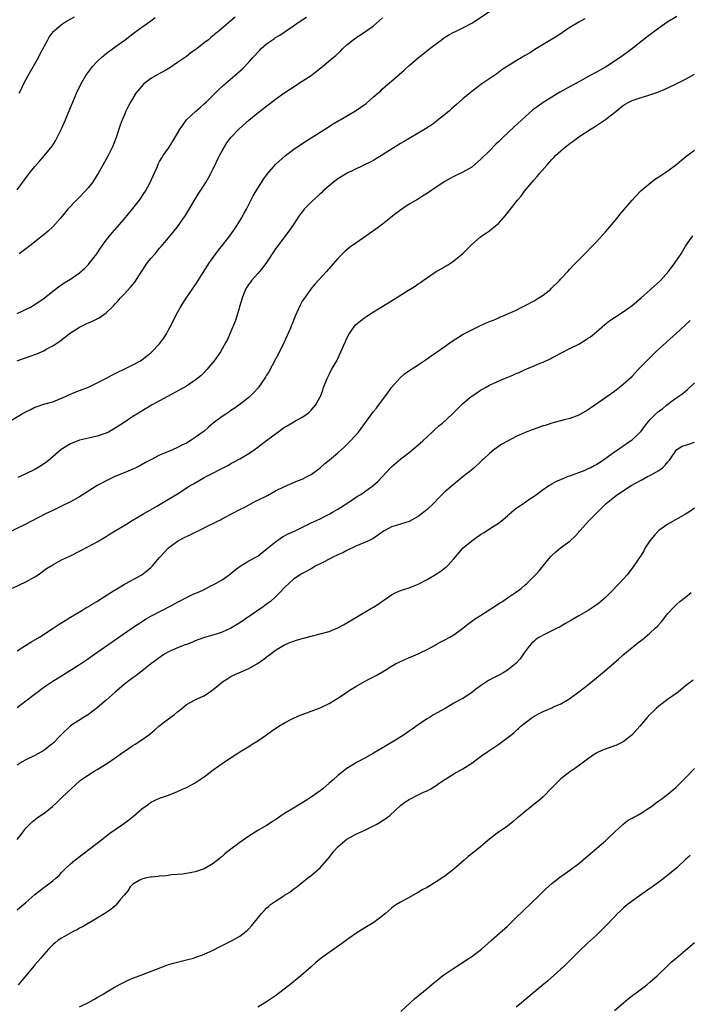
# Model space of a CAD drawing. Units: inches. Extents: x 2613000 to 2616000, y 1491000 to 1494000.
# Drawn here: x 2613548 to 2613698, y 1491217 to 1491437 of the extents above; entities that cross this region are included whole.
import ezdxf

# ---------------------------------------------------------------- set-up
doc = ezdxf.new("R2010")
doc.units = ezdxf.units.IN
doc.header["$MEASUREMENT"] = 0
doc.layers.add('LD26131491_10ft', color=61, linetype='Continuous')

msp = doc.modelspace()

# ---------------------------------------------------------------- linework, layer by layer
at = {"layer": 'LD26131491_10ft'}
for points, elevation in [([(2613545, 1491347.24), (2613547.98, 1491349), (2613549, 1491349.54), (2613550.07, 1491350.07), (2613551, 1491350.55), (2613551.31, 1491350.69), (2613553, 1491351.23), (2613555, 1491351.77), (2613557, 1491352.56), (2613557.9, 1491353), (2613558.62, 1491353.38), (2613560.02, 1491353.98), (2613561, 1491354.32), (2613563, 1491355.09), (2613565, 1491356.04), (2613566.9, 1491357), (2613568.27, 1491357.73), (2613569.6, 1491358.4), (2613570.9, 1491359), (2613573, 1491360.07), (2613574.68, 1491361), (2613575, 1491361.22), (2613576.01, 1491361.99), (2613577, 1491362.76), (2613577.27, 1491363), (2613579, 1491364.81), (2613579.14, 1491365), (2613579.91, 1491366.09), (2613580.5, 1491367), (2613581, 1491367.9), (2613581.59, 1491369), (2613582.03, 1491369.97), (2613583, 1491371.78), (2613583.7, 1491373), (2613584.94, 1491375), (2613586.3, 1491377), (2613587.42, 1491378.58), (2613587.67, 1491379), (2613588.75, 1491380.75), (2613590.18, 1491383), (2613591, 1491384.17), (2613592.22, 1491385.78), (2613593.19, 1491387), (2613594.74, 1491389), (2613596.14, 1491391), (2613597, 1491392.37), (2613597.38, 1491393), (2613597.93, 1491394.07), (2613598.46, 1491395), (2613599.99, 1491398.01), (2613601, 1491399.66), (2613601.85, 1491401), (2613602.29, 1491401.71), (2613603, 1491402.65), (2613603.14, 1491402.86), (2613605, 1491405), (2613607.21, 1491407), (2613609, 1491408.34), (2613611.76, 1491410.24), (2613612.98, 1491411), (2613615, 1491412.29), (2613616.19, 1491413), (2613617.9, 1491414.1), (2613619.16, 1491414.84), (2613619.47, 1491415), (2613622.95, 1491417.05), (2613624.16, 1491417.84), (2613625.29, 1491418.71), (2613627, 1491420.16), (2613627.91, 1491421), (2613628.51, 1491421.49), (2613629, 1491421.97), (2613630.16, 1491423), (2613631, 1491423.68), (2613633.87, 1491426.13), (2613635, 1491427.18), (2613637, 1491428.91), (2613639.6, 1491431), (2613642.24, 1491433), (2613642.68, 1491433.32), (2613643.9, 1491434.1), (2613645, 1491434.67), (2613645.21, 1491434.79), (2613647, 1491435.66), (2613649, 1491436.72), (2613649.46, 1491437), (2613655.49, 1491441)], 8490), ([(2613695, 1491438.2), (2613693, 1491437), (2613691, 1491435.61), (2613688.34, 1491433.66), (2613687.51, 1491433), (2613687, 1491432.61), (2613685.06, 1491431), (2613683.88, 1491430.12), (2613682.31, 1491429), (2613679, 1491426.84), (2613677, 1491425.74), (2613675.59, 1491425), (2613673, 1491423.58), (2613668.8, 1491421.2), (2613667, 1491420.14), (2613665.07, 1491418.93), (2613663.88, 1491418.12), (2613662.75, 1491417.25), (2613661, 1491415.72), (2613658.53, 1491413.47), (2613655.89, 1491411), (2613655, 1491410.11), (2613654.43, 1491409.57), (2613653, 1491408.1), (2613651, 1491406.1), (2613649.7, 1491405), (2613649, 1491404.43), (2613647, 1491403.26), (2613645.44, 1491402.56), (2613645, 1491402.3), (2613644.15, 1491401.85), (2613643, 1491401.2), (2613641, 1491399.89), (2613639.31, 1491398.69), (2613637.76, 1491397.76), (2613636.82, 1491397.18), (2613635, 1491396.1), (2613633.31, 1491395), (2613631.99, 1491394.01), (2613630.87, 1491393.13), (2613629, 1491391.63), (2613627.51, 1491390.49), (2613623, 1491387.36), (2613621.62, 1491386.38), (2613621, 1491385.86), (2613620.53, 1491385.47), (2613619, 1491383.92), (2613616.45, 1491381), (2613613.84, 1491378.16), (2613612.84, 1491377), (2613611.24, 1491374.76), (2613611, 1491374.32), (2613610.51, 1491373.49), (2613609.8, 1491371.8), (2613609.42, 1491371), (2613608.71, 1491369.29), (2613608.6, 1491369), (2613608.32, 1491368.32), (2613606.88, 1491365), (2613605.6, 1491362.4), (2613605, 1491361.37), (2613603.46, 1491358.54), (2613603, 1491357.78), (2613602.72, 1491357.28), (2613601.07, 1491354.93), (2613600.13, 1491353.87), (2613599.25, 1491353), (2613599, 1491352.78), (2613596.73, 1491351), (2613595.7, 1491350.3), (2613595, 1491349.85), (2613594.51, 1491349.49), (2613593.81, 1491349), (2613593, 1491348.48), (2613591.04, 1491347), (2613589.92, 1491346.08), (2613589, 1491345.23), (2613587, 1491343.74), (2613585.84, 1491343), (2613585, 1491342.52), (2613583.97, 1491342.03), (2613583, 1491341.52), (2613581.86, 1491341), (2613581, 1491340.65), (2613579, 1491339.78), (2613577.15, 1491338.85), (2613575.86, 1491338.14), (2613574.56, 1491337.44), (2613573.65, 1491337), (2613573, 1491336.7), (2613571, 1491335.85), (2613568.96, 1491335), (2613567.61, 1491334.39), (2613567, 1491334.09), (2613565, 1491332.98), (2613561, 1491330.45), (2613559, 1491329.31), (2613557, 1491328.34), (2613555, 1491327.43), (2613553.37, 1491326.63), (2613550.26, 1491325), (2613549, 1491324.37), (2613544.06, 1491321.94)], 8510), ([(2613547.49, 1491421), (2613548.01, 1491421.99), (2613548.44, 1491423), (2613549, 1491424), (2613549.51, 1491425), (2613551.8, 1491429), (2613552.19, 1491429.81), (2613553.91, 1491433), (2613554.31, 1491433.69), (2613555.17, 1491434.83), (2613555.33, 1491435), (2613557, 1491436.42), (2613557.85, 1491437), (2613559.86, 1491438.14)], 8440), ([(2613547, 1491371.59), (2613550.04, 1491373), (2613551, 1491373.59), (2613553.07, 1491375), (2613555, 1491376.58), (2613555.58, 1491377), (2613556.36, 1491377.64), (2613557, 1491378.02), (2613557.55, 1491378.45), (2613559, 1491379.32), (2613561, 1491380.7), (2613562.23, 1491381.77), (2613563, 1491382.55), (2613563.21, 1491382.79), (2613564.87, 1491385), (2613565.74, 1491386.26), (2613567, 1491388.01), (2613568.34, 1491389.66), (2613571, 1491392.73), (2613572.04, 1491393.96), (2613573, 1491395.14), (2613574.44, 1491397), (2613575.48, 1491398.52), (2613575.79, 1491399), (2613576.88, 1491401), (2613577.51, 1491402.49), (2613578.41, 1491404.41), (2613578.75, 1491405.25), (2613579, 1491405.68), (2613579.47, 1491406.53), (2613579.81, 1491407), (2613581, 1491408.67), (2613581.9, 1491410.1), (2613583.63, 1491413), (2613584.17, 1491413.83), (2613585.01, 1491414.99), (2613587.11, 1491417), (2613588.15, 1491417.85), (2613589, 1491418.59), (2613589.44, 1491419), (2613592.22, 1491421.78), (2613593.25, 1491422.75), (2613595.86, 1491425), (2613596.49, 1491425.51), (2613597.55, 1491426.45), (2613599, 1491427.94), (2613599.93, 1491429), (2613600.45, 1491429.55), (2613601, 1491430.2), (2613601.4, 1491430.6), (2613601.78, 1491431), (2613603, 1491432.09), (2613604.29, 1491433), (2613604.73, 1491433.27), (2613605, 1491433.47), (2613605.98, 1491434.02), (2613607.35, 1491435), (2613609, 1491436.09), (2613610.33, 1491437), (2613611.97, 1491438.03)], 8470), ([(2613547, 1491399.32), (2613549.72, 1491403), (2613551, 1491404.59), (2613552.15, 1491405.85), (2613553.08, 1491406.92), (2613554.87, 1491409.13), (2613555.65, 1491410.35), (2613556.95, 1491413), (2613557.84, 1491415), (2613559, 1491417.77), (2613559.54, 1491419), (2613560.37, 1491421), (2613561.28, 1491423), (2613562.44, 1491425), (2613563.53, 1491426.47), (2613563.95, 1491427), (2613565, 1491428.14), (2613565.94, 1491429), (2613567, 1491429.89), (2613569, 1491431.36), (2613571.27, 1491433), (2613573.39, 1491434.61), (2613575, 1491435.78), (2613577, 1491437.2), (2613578.02, 1491437.98)], 8450), ([(2613547, 1491360.96), (2613548.48, 1491361.52), (2613549.98, 1491362.02), (2613551.45, 1491362.55), (2613553, 1491363.25), (2613553.56, 1491363.56), (2613555, 1491364.32), (2613556.63, 1491365.37), (2613558.67, 1491367), (2613559, 1491367.24), (2613561, 1491368.54), (2613561.93, 1491369), (2613562.67, 1491369.33), (2613563, 1491369.52), (2613564.09, 1491369.91), (2613565, 1491370.42), (2613565.4, 1491370.6), (2613567, 1491371.72), (2613568.31, 1491373), (2613568.68, 1491373.32), (2613569, 1491373.72), (2613569.64, 1491374.36), (2613570.14, 1491375), (2613571, 1491375.93), (2613572.49, 1491377.51), (2613573, 1491378.12), (2613573.4, 1491378.6), (2613574.87, 1491380.87), (2613576.29, 1491383), (2613577, 1491383.9), (2613577.96, 1491385), (2613579, 1491386.24), (2613579.36, 1491386.64), (2613581.33, 1491389), (2613583, 1491391.04), (2613584.38, 1491393), (2613584.63, 1491393.37), (2613587.67, 1491398.33), (2613589, 1491400.38), (2613589.37, 1491401), (2613589.97, 1491402.03), (2613590.49, 1491403), (2613591, 1491404), (2613592.43, 1491407), (2613593, 1491408.08), (2613593.51, 1491409), (2613594.1, 1491409.9), (2613595, 1491411.05), (2613596.87, 1491413), (2613599, 1491414.93), (2613601, 1491416.57), (2613602.39, 1491417.61), (2613605, 1491419.64), (2613606.88, 1491421), (2613608.15, 1491421.85), (2613611, 1491423.68), (2613612.96, 1491425), (2613614.12, 1491425.87), (2613615.55, 1491427), (2613617.94, 1491429), (2613618.51, 1491429.49), (2613619.55, 1491430.45), (2613620.1, 1491431), (2613621, 1491431.85), (2613622.39, 1491433), (2613623, 1491433.43), (2613625.19, 1491434.81), (2613627, 1491436.13), (2613629, 1491437.87)], 8480), ([(2613674.36, 1491437.64), (2613673, 1491436.96), (2613671, 1491435.71), (2613669.9, 1491435), (2613669.38, 1491434.62), (2613668.18, 1491433.82), (2613666.94, 1491433.06), (2613665, 1491431.91), (2613663.55, 1491431), (2613663.2, 1491430.8), (2613662.16, 1491430.16), (2613661, 1491429.47), (2613660.69, 1491429.3), (2613660.22, 1491429), (2613659, 1491428.28), (2613655.79, 1491426.21), (2613655, 1491425.61), (2613654.63, 1491425.37), (2613651.08, 1491422.92), (2613649.93, 1491422.07), (2613649, 1491421.36), (2613647, 1491419.74), (2613645.56, 1491418.44), (2613645, 1491417.97), (2613644.5, 1491417.5), (2613643.93, 1491417), (2613641.21, 1491414.79), (2613641, 1491414.65), (2613640.08, 1491413.92), (2613638.67, 1491413), (2613637, 1491412.01), (2613635, 1491410.87), (2613633.86, 1491410.14), (2613633, 1491409.69), (2613631.84, 1491409), (2613631, 1491408.43), (2613629, 1491407.15), (2613628.73, 1491407), (2613627.68, 1491406.32), (2613627, 1491405.93), (2613626.41, 1491405.59), (2613620.92, 1491403), (2613619.74, 1491402.26), (2613619, 1491401.81), (2613617.9, 1491401), (2613617, 1491400.23), (2613615.64, 1491399), (2613615.32, 1491398.68), (2613615, 1491398.41), (2613613, 1491396.57), (2613611.43, 1491395), (2613611.24, 1491394.76), (2613610.37, 1491393.63), (2613609, 1491391.55), (2613608.65, 1491391), (2613607.98, 1491390.02), (2613605, 1491386.08), (2613604.56, 1491385.44), (2613602.94, 1491383), (2613602.11, 1491381.89), (2613601, 1491380.56), (2613599.63, 1491379), (2613599.36, 1491378.64), (2613599, 1491378.13), (2613598.54, 1491377.46), (2613598.29, 1491377), (2613597.84, 1491375.84), (2613597.49, 1491375), (2613596.92, 1491373.08), (2613596.82, 1491372.82), (2613596, 1491370), (2613594.77, 1491367), (2613594.21, 1491365.79), (2613593.8, 1491365), (2613592.63, 1491363), (2613591.98, 1491362.02), (2613591.24, 1491361), (2613589.61, 1491359), (2613589, 1491358.36), (2613588.31, 1491357.69), (2613587.52, 1491357), (2613587, 1491356.6), (2613585, 1491355.3), (2613583.53, 1491354.47), (2613580.73, 1491353), (2613577.19, 1491351), (2613575.81, 1491350.19), (2613573.86, 1491349), (2613573, 1491348.46), (2613570.79, 1491347), (2613569, 1491345.84), (2613567.55, 1491345), (2613567, 1491344.71), (2613565, 1491344.04), (2613563, 1491343.66), (2613561, 1491343.18), (2613559, 1491342.33), (2613556.92, 1491341.08), (2613554.53, 1491339), (2613553.7, 1491338.3), (2613552.51, 1491337.49), (2613551, 1491336.63), (2613549, 1491335.66), (2613547.16, 1491334.84)], 8500), ([(2613595.94, 1491438.06), (2613595, 1491437.22), (2613592.37, 1491435), (2613591.59, 1491434.41), (2613590.5, 1491433.5), (2613589.92, 1491433), (2613589, 1491432.29), (2613587.39, 1491431), (2613587, 1491430.71), (2613585.98, 1491430.02), (2613585, 1491429.25), (2613583, 1491427.87), (2613581.29, 1491426.71), (2613580.04, 1491425.96), (2613579, 1491425.44), (2613577, 1491424.28), (2613575.4, 1491423), (2613575, 1491422.59), (2613573.68, 1491421), (2613572.43, 1491419), (2613571.96, 1491418.04), (2613571.43, 1491417), (2613571, 1491415.99), (2613570.59, 1491415), (2613570.15, 1491413.85), (2613569.31, 1491411.31), (2613569, 1491410.5), (2613568.39, 1491409), (2613567.42, 1491407), (2613567, 1491406.21), (2613565.2, 1491403), (2613565, 1491402.67), (2613563.95, 1491401), (2613563, 1491399.81), (2613562.3, 1491399), (2613561, 1491397.65), (2613560.34, 1491397), (2613558.42, 1491395), (2613556.73, 1491393), (2613555, 1491391.01), (2613553.96, 1491390.04), (2613552.72, 1491389), (2613551, 1491387.64), (2613550.21, 1491387), (2613549, 1491386.1), (2613547.49, 1491385)], 8460), ([(2613545.99, 1491310.01), (2613549, 1491311.39), (2613551, 1491312.51), (2613551.73, 1491313), (2613553.64, 1491314.36), (2613555, 1491315.25), (2613557, 1491316.31), (2613559, 1491317.26), (2613561, 1491318.27), (2613563, 1491319.32), (2613565, 1491320.4), (2613566.65, 1491321.35), (2613567, 1491321.57), (2613567.86, 1491322.14), (2613569, 1491322.83), (2613571, 1491324.07), (2613572.83, 1491325.17), (2613575.34, 1491326.66), (2613578.4, 1491328.4), (2613581, 1491329.92), (2613583, 1491331.17), (2613585.87, 1491333), (2613586.58, 1491333.42), (2613587.85, 1491334.15), (2613589, 1491334.79), (2613594.41, 1491337.59), (2613595, 1491337.96), (2613595.69, 1491338.31), (2613596.96, 1491339), (2613599, 1491340.21), (2613600.17, 1491341), (2613601, 1491341.59), (2613601.8, 1491342.2), (2613603, 1491343.07), (2613605.49, 1491345), (2613607, 1491346.06), (2613607.59, 1491346.41), (2613609.49, 1491347.49), (2613611, 1491348.32), (2613612.02, 1491349), (2613612.56, 1491349.44), (2613613, 1491349.91), (2613613.93, 1491351), (2613615, 1491352.88), (2613615.06, 1491353), (2613615.59, 1491354.41), (2613615.79, 1491355), (2613616.54, 1491357), (2613617, 1491357.93), (2613617.57, 1491359), (2613618.71, 1491361), (2613619.68, 1491363), (2613620.66, 1491365.34), (2613621, 1491366.06), (2613621.49, 1491367), (2613622.97, 1491369.02), (2613624.05, 1491369.95), (2613625, 1491370.67), (2613625.48, 1491371), (2613627, 1491371.96), (2613628.72, 1491373), (2613631, 1491374.41), (2613631.38, 1491374.62), (2613634.83, 1491376.83), (2613636.32, 1491377.68), (2613637, 1491378.21), (2613637.49, 1491378.51), (2613638.13, 1491379), (2613641, 1491381), (2613642.33, 1491381.67), (2613643, 1491382.15), (2613643.59, 1491382.41), (2613644.48, 1491383), (2613645, 1491383.37), (2613646.98, 1491385.02), (2613648.02, 1491385.98), (2613649, 1491387.09), (2613651, 1491388.78), (2613651.28, 1491389), (2613652.3, 1491389.7), (2613653, 1491390.11), (2613654.05, 1491391), (2613655, 1491391.77), (2613656.06, 1491393), (2613656.53, 1491393.47), (2613657.42, 1491394.58), (2613657.71, 1491395), (2613659, 1491396.6), (2613659.29, 1491397), (2613660.08, 1491397.92), (2613660.86, 1491399), (2613662.51, 1491401), (2613663, 1491401.55), (2613663.7, 1491402.3), (2613664.24, 1491403), (2613665.97, 1491405), (2613666.46, 1491405.54), (2613667, 1491406.16), (2613667.42, 1491406.58), (2613667.81, 1491407), (2613669, 1491408.1), (2613670.05, 1491409), (2613671, 1491409.73), (2613671.75, 1491410.25), (2613672.72, 1491411), (2613673, 1491411.19), (2613675.77, 1491413), (2613676.54, 1491413.46), (2613679, 1491415.09), (2613681, 1491416.67), (2613681.38, 1491417), (2613682.3, 1491417.7), (2613683, 1491418.26), (2613683.46, 1491418.54), (2613684.27, 1491419), (2613685, 1491419.36), (2613687, 1491420.03), (2613688.49, 1491420.49), (2613689, 1491420.63), (2613690.1, 1491421), (2613690.77, 1491421.23), (2613692.18, 1491421.82), (2613693, 1491422.2), (2613695, 1491423.16), (2613697, 1491424.17), (2613699, 1491425.29)], 8520), ([(2613547, 1491295.93), (2613548.88, 1491297.12), (2613550.12, 1491297.88), (2613552.02, 1491299), (2613555.14, 1491301), (2613556.25, 1491301.75), (2613559, 1491303.45), (2613561.57, 1491305), (2613562.43, 1491305.57), (2613563, 1491305.89), (2613563.68, 1491306.32), (2613564.94, 1491307), (2613567, 1491308.33), (2613568.08, 1491309), (2613568.62, 1491309.38), (2613569, 1491309.63), (2613570.49, 1491310.49), (2613571.13, 1491310.87), (2613571.4, 1491311), (2613574.99, 1491313.01), (2613576.12, 1491313.88), (2613577, 1491314.6), (2613577.38, 1491315), (2613579, 1491316.83), (2613579.13, 1491317), (2613580.03, 1491317.97), (2613580.95, 1491319), (2613583, 1491320.53), (2613583.8, 1491321), (2613584.61, 1491321.39), (2613585, 1491321.6), (2613585.99, 1491322.01), (2613587, 1491322.54), (2613587.33, 1491322.67), (2613587.97, 1491323), (2613589, 1491323.5), (2613590.04, 1491324.04), (2613591, 1491324.49), (2613592, 1491325), (2613592.66, 1491325.34), (2613593, 1491325.54), (2613595, 1491326.57), (2613595.27, 1491326.73), (2613597, 1491327.59), (2613598.23, 1491328.23), (2613600.51, 1491329.49), (2613601, 1491329.71), (2613603.2, 1491330.8), (2613605, 1491331.8), (2613607, 1491332.82), (2613609.94, 1491334.06), (2613611, 1491334.45), (2613612.1, 1491335), (2613613, 1491335.51), (2613615.02, 1491337), (2613616.08, 1491337.92), (2613617, 1491338.68), (2613619, 1491340.37), (2613620.38, 1491341.62), (2613621.79, 1491343), (2613623.57, 1491345), (2613624.21, 1491345.79), (2613627, 1491349.57), (2613627.62, 1491350.38), (2613628.07, 1491351), (2613630.17, 1491353.83), (2613631.04, 1491354.96), (2613632.89, 1491357.12), (2613633.94, 1491358.06), (2613635.1, 1491358.9), (2613637, 1491360.1), (2613639, 1491361.42), (2613639.92, 1491362.08), (2613641.29, 1491363), (2613644.65, 1491365.35), (2613647.08, 1491366.92), (2613649, 1491367.96), (2613651, 1491368.89), (2613653, 1491369.77), (2613653.88, 1491370.12), (2613655, 1491370.65), (2613655.26, 1491370.74), (2613655.88, 1491371), (2613659, 1491372.37), (2613660.25, 1491373), (2613661, 1491373.36), (2613663, 1491374.46), (2613663.89, 1491375), (2613665, 1491375.73), (2613666.66, 1491377), (2613666.84, 1491377.16), (2613668.71, 1491379), (2613669, 1491379.34), (2613670.54, 1491381), (2613671, 1491381.54), (2613671.7, 1491382.3), (2613672.42, 1491383), (2613673, 1491383.61), (2613675, 1491385.59), (2613675.68, 1491386.32), (2613677, 1491387.69), (2613679, 1491389.87), (2613679.53, 1491390.47), (2613681.62, 1491393), (2613682.22, 1491393.78), (2613684.97, 1491397.03), (2613686.84, 1491399), (2613687, 1491399.15), (2613689.21, 1491401), (2613690.24, 1491401.76), (2613691, 1491402.22), (2613691.45, 1491402.55), (2613693, 1491403.58), (2613695, 1491405.1), (2613696.04, 1491405.96), (2613697.33, 1491407), (2613699, 1491408.25)], 8530), ([(2613547, 1491283.24), (2613549, 1491284.74), (2613551.41, 1491286.59), (2613553, 1491287.76), (2613555, 1491289.09), (2613557, 1491290.34), (2613559, 1491291.56), (2613561, 1491292.83), (2613563, 1491294.19), (2613564.13, 1491295), (2613572.76, 1491301), (2613575.31, 1491302.69), (2613575.8, 1491303), (2613577, 1491303.68), (2613579.48, 1491305), (2613581.8, 1491306.2), (2613583, 1491306.86), (2613583.28, 1491307), (2613585, 1491307.92), (2613586.68, 1491308.68), (2613587.49, 1491309), (2613588.54, 1491309.46), (2613589, 1491309.72), (2613590.49, 1491310.49), (2613591.18, 1491310.82), (2613593, 1491311.84), (2613594.57, 1491313), (2613595, 1491313.29), (2613595.93, 1491314.07), (2613597.07, 1491314.93), (2613599, 1491316.14), (2613600.71, 1491317), (2613601, 1491317.18), (2613601.99, 1491318.01), (2613603, 1491318.7), (2613603.14, 1491318.86), (2613605, 1491320.41), (2613606.52, 1491321.48), (2613607, 1491321.69), (2613607.84, 1491322.16), (2613609, 1491322.67), (2613609.73, 1491323), (2613613, 1491324.65), (2613615, 1491325.57), (2613615.95, 1491326.05), (2613617, 1491326.55), (2613617.79, 1491327), (2613619, 1491327.73), (2613620.98, 1491329), (2613622.18, 1491329.82), (2613623.41, 1491330.59), (2613624.1, 1491331), (2613626.93, 1491333), (2613628.03, 1491333.97), (2613630.81, 1491337), (2613631, 1491337.18), (2613633.1, 1491339), (2613635, 1491340.43), (2613636.43, 1491341.57), (2613638.02, 1491343), (2613639, 1491343.96), (2613640.13, 1491345), (2613640.57, 1491345.43), (2613641.64, 1491346.36), (2613642.42, 1491347), (2613644.64, 1491349), (2613646.62, 1491351), (2613647, 1491351.37), (2613648.9, 1491353), (2613650.18, 1491353.82), (2613651, 1491354.37), (2613651.41, 1491354.59), (2613652.06, 1491355), (2613653, 1491355.5), (2613653.93, 1491355.93), (2613656.35, 1491357), (2613658.23, 1491357.77), (2613659, 1491358.12), (2613659.62, 1491358.38), (2613661.02, 1491359.02), (2613663, 1491359.84), (2613664.5, 1491360.5), (2613665, 1491360.7), (2613666.58, 1491361.42), (2613667, 1491361.65), (2613667.91, 1491362.09), (2613669, 1491362.71), (2613671, 1491363.74), (2613673, 1491364.73), (2613674.42, 1491365.58), (2613675, 1491365.95), (2613675.62, 1491366.38), (2613677, 1491367.49), (2613678.9, 1491369.1), (2613680.02, 1491369.98), (2613681, 1491370.66), (2613683, 1491371.97), (2613685, 1491373.36), (2613687, 1491375.09), (2613691.18, 1491378.82), (2613691.35, 1491379), (2613693.13, 1491381), (2613694.61, 1491383), (2613695.96, 1491385), (2613696.36, 1491385.64), (2613697, 1491386.72), (2613698.59, 1491389)], 8540), ([(2613697.99, 1491370.01), (2613696.93, 1491369.07), (2613694.81, 1491367), (2613692.8, 1491365.2), (2613690.3, 1491363), (2613688.65, 1491361.34), (2613688.26, 1491361), (2613686.34, 1491359), (2613685, 1491357.55), (2613684.75, 1491357.25), (2613683, 1491355.65), (2613682.18, 1491355), (2613681, 1491354.12), (2613675.62, 1491350.38), (2613675, 1491349.92), (2613673, 1491348.75), (2613671, 1491348.05), (2613669.75, 1491347.75), (2613667, 1491346.98), (2613665.51, 1491346.49), (2613665, 1491346.36), (2613664.01, 1491345.99), (2613663, 1491345.67), (2613662.53, 1491345.48), (2613661, 1491344.89), (2613659, 1491343.99), (2613657, 1491342.96), (2613655.75, 1491342.25), (2613655, 1491341.73), (2613653.99, 1491341), (2613653, 1491340.16), (2613651.69, 1491339), (2613651.33, 1491338.67), (2613651, 1491338.33), (2613649.54, 1491337), (2613649, 1491336.53), (2613647.12, 1491335), (2613644.82, 1491333.18), (2613643, 1491331.59), (2613641.69, 1491330.31), (2613640.41, 1491329), (2613639, 1491327.62), (2613638.28, 1491327), (2613637, 1491326.06), (2613636.33, 1491325.67), (2613635, 1491324.95), (2613632.02, 1491324.02), (2613631, 1491323.72), (2613629.63, 1491323), (2613629.25, 1491322.75), (2613628.09, 1491321.91), (2613626.9, 1491321.1), (2613626.66, 1491321), (2613625, 1491320.2), (2613623.71, 1491319.71), (2613623, 1491319.41), (2613621, 1491318.46), (2613620.1, 1491317.9), (2613619, 1491317.48), (2613618.7, 1491317.3), (2613618.02, 1491317), (2613615.92, 1491315.92), (2613615, 1491315.43), (2613614.07, 1491315), (2613613, 1491314.35), (2613611, 1491313.3), (2613610.5, 1491313), (2613609, 1491312.01), (2613607, 1491310.16), (2613605.97, 1491309), (2613605, 1491308.05), (2613603.87, 1491307), (2613603.37, 1491306.63), (2613603, 1491306.39), (2613602.21, 1491305.79), (2613598.19, 1491303), (2613597, 1491302.21), (2613596.24, 1491301.76), (2613595, 1491301.04), (2613593, 1491300.14), (2613591.68, 1491299.68), (2613589.08, 1491298.92), (2613587.6, 1491298.4), (2613587, 1491298.16), (2613586.19, 1491297.81), (2613585, 1491297.38), (2613584.74, 1491297.26), (2613583, 1491296.62), (2613582.32, 1491296.32), (2613581, 1491295.7), (2613579.8, 1491295), (2613579.34, 1491294.66), (2613579, 1491294.46), (2613578.2, 1491293.8), (2613577.03, 1491293), (2613575, 1491291.4), (2613574.46, 1491291), (2613573.65, 1491290.35), (2613573, 1491289.9), (2613571.82, 1491289), (2613571, 1491288.35), (2613569, 1491286.66), (2613567, 1491284.87), (2613565, 1491283.12), (2613563, 1491281.61), (2613561.95, 1491281), (2613559, 1491279.1), (2613557, 1491277.17), (2613556.86, 1491277), (2613555, 1491275.17), (2613554.8, 1491275), (2613553, 1491273.58), (2613551, 1491272.44), (2613549, 1491271.5), (2613548.13, 1491271), (2613547, 1491270.26)], 8550), ([(2613547, 1491253.63), (2613547.64, 1491254.36), (2613548.16, 1491255), (2613549, 1491256.14), (2613550.43, 1491257.57), (2613551.52, 1491258.48), (2613552.3, 1491259), (2613553, 1491259.43), (2613554.97, 1491261.03), (2613556.01, 1491261.99), (2613557.03, 1491263), (2613559.16, 1491265), (2613560.13, 1491265.87), (2613561, 1491266.69), (2613561.17, 1491266.83), (2613561.38, 1491267), (2613563, 1491268.13), (2613564.46, 1491269), (2613565, 1491269.31), (2613567.28, 1491270.72), (2613569, 1491271.92), (2613571, 1491273.36), (2613573, 1491274.7), (2613573.51, 1491275), (2613575, 1491275.96), (2613576.76, 1491277.24), (2613577.85, 1491278.15), (2613578.8, 1491279), (2613581, 1491280.7), (2613582.32, 1491281.68), (2613583, 1491282.28), (2613583.94, 1491283), (2613585, 1491283.86), (2613587, 1491284.95), (2613588.42, 1491285.58), (2613589, 1491285.87), (2613590.7, 1491287), (2613591, 1491287.22), (2613593.1, 1491289), (2613594.27, 1491289.73), (2613595, 1491290.17), (2613595.55, 1491290.45), (2613596.74, 1491291), (2613599, 1491291.98), (2613600.95, 1491293.05), (2613602.11, 1491293.89), (2613605, 1491296.06), (2613606.82, 1491297.18), (2613607, 1491297.27), (2613608.21, 1491297.79), (2613609, 1491298.1), (2613609.7, 1491298.3), (2613611, 1491298.72), (2613611.24, 1491298.76), (2613613.32, 1491299.32), (2613615, 1491299.73), (2613617, 1491300.3), (2613619, 1491301.08), (2613620.26, 1491301.74), (2613623, 1491303.4), (2613626.54, 1491305.46), (2613627, 1491305.75), (2613627.79, 1491306.21), (2613631, 1491308.46), (2613632.01, 1491309), (2613633, 1491309.43), (2613635, 1491310.08), (2613637, 1491310.89), (2613639, 1491311.96), (2613641, 1491313.14), (2613642.12, 1491313.88), (2613643, 1491314.51), (2613643.28, 1491314.72), (2613643.6, 1491315), (2613645, 1491316.54), (2613647.09, 1491319), (2613649, 1491320.59), (2613649.54, 1491321), (2613651, 1491322.02), (2613651.64, 1491322.36), (2613653.79, 1491323.79), (2613655, 1491324.57), (2613655.58, 1491325), (2613657, 1491326.22), (2613657.41, 1491326.59), (2613657.93, 1491327), (2613659, 1491327.89), (2613660.84, 1491329.15), (2613661, 1491329.24), (2613662.01, 1491329.99), (2613663, 1491330.63), (2613663.21, 1491330.79), (2613665, 1491332.12), (2613666.32, 1491333), (2613666.74, 1491333.26), (2613667, 1491333.38), (2613668.04, 1491333.96), (2613669, 1491334.35), (2613670.48, 1491335), (2613671, 1491335.2), (2613671.27, 1491335.27), (2613673, 1491335.95), (2613674.48, 1491336.48), (2613675, 1491336.71), (2613675.57, 1491337), (2613676.49, 1491337.51), (2613677, 1491337.74), (2613678.89, 1491339), (2613681, 1491340.59), (2613681.74, 1491341), (2613682.47, 1491341.53), (2613683, 1491341.94), (2613683.66, 1491342.34), (2613684.65, 1491343), (2613685, 1491343.27), (2613686.76, 1491345), (2613687, 1491345.22), (2613687.74, 1491346.26), (2613688.33, 1491347), (2613689, 1491347.71), (2613690.27, 1491349), (2613691, 1491349.68), (2613691.77, 1491350.23), (2613692.73, 1491351), (2613693, 1491351.24), (2613693.99, 1491351.99), (2613695, 1491352.73), (2613696.33, 1491353.67), (2613697.43, 1491354.57), (2613699, 1491356.02)], 8560), ([(2613547, 1491237.85), (2613547.66, 1491238.34), (2613549, 1491239.46), (2613551, 1491241.31), (2613551.95, 1491242.05), (2613553, 1491242.83), (2613553.25, 1491243), (2613555, 1491244.33), (2613555.81, 1491245), (2613556.43, 1491245.57), (2613557, 1491246.21), (2613557.78, 1491247), (2613559, 1491248.17), (2613559.97, 1491249), (2613565, 1491252.82), (2613567.34, 1491254.66), (2613567.83, 1491255), (2613569, 1491255.85), (2613570.88, 1491257.12), (2613572.02, 1491257.98), (2613573.12, 1491258.88), (2613575, 1491260.48), (2613576.47, 1491261.53), (2613577, 1491261.95), (2613577.72, 1491262.28), (2613579, 1491262.91), (2613581, 1491263.57), (2613583, 1491264.41), (2613584.31, 1491265), (2613585, 1491265.28), (2613587, 1491266.29), (2613589, 1491267.68), (2613591, 1491269.22), (2613593.51, 1491271), (2613596.56, 1491273), (2613597, 1491273.27), (2613598.09, 1491273.91), (2613599, 1491274.5), (2613599.32, 1491274.68), (2613599.78, 1491275), (2613601, 1491275.77), (2613602.94, 1491277.06), (2613604.11, 1491277.89), (2613605.73, 1491279), (2613607, 1491279.81), (2613608.6, 1491280.6), (2613609, 1491280.82), (2613610.53, 1491281.47), (2613611.98, 1491282.02), (2613613, 1491282.38), (2613615, 1491283.15), (2613617, 1491284.15), (2613619, 1491285.34), (2613619.98, 1491286.02), (2613621, 1491286.62), (2613621.55, 1491287), (2613623, 1491287.9), (2613624.95, 1491289.05), (2613626.26, 1491289.74), (2613627.6, 1491290.4), (2613629, 1491291.25), (2613631, 1491292.5), (2613631.87, 1491293), (2613633, 1491293.56), (2613635, 1491294.43), (2613635.42, 1491294.58), (2613637, 1491295.28), (2613637.59, 1491295.59), (2613639, 1491296.24), (2613640.78, 1491297.22), (2613641, 1491297.36), (2613642.09, 1491297.91), (2613643, 1491298.43), (2613644.08, 1491299), (2613645, 1491299.55), (2613646.98, 1491301), (2613648.11, 1491301.89), (2613649.25, 1491302.75), (2613649.61, 1491303), (2613651, 1491303.87), (2613654.14, 1491305.86), (2613655.34, 1491306.66), (2613655.88, 1491307), (2613657, 1491307.78), (2613658.84, 1491309), (2613660.08, 1491309.92), (2613661, 1491310.7), (2613661.34, 1491311), (2613663.33, 1491313), (2613664.12, 1491313.88), (2613665, 1491314.97), (2613666.7, 1491317), (2613667, 1491317.32), (2613667.87, 1491318.13), (2613668.92, 1491319), (2613671, 1491320.55), (2613672.26, 1491321.74), (2613673, 1491322.54), (2613673.22, 1491322.78), (2613673.39, 1491323), (2613675.2, 1491325), (2613676.13, 1491325.87), (2613677, 1491326.8), (2613679, 1491328.82), (2613679.19, 1491329), (2613681, 1491330.49), (2613681.69, 1491331), (2613684.76, 1491333), (2613687, 1491334.18), (2613688.46, 1491335), (2613689, 1491335.25), (2613689.64, 1491335.64), (2613691, 1491336.41), (2613691.77, 1491337), (2613692.44, 1491337.56), (2613693, 1491338.31), (2613693.34, 1491338.66), (2613694.93, 1491341), (2613695, 1491341.08), (2613696.19, 1491341.81), (2613697.69, 1491342.31), (2613699, 1491342.71)], 8570), ([(2613699, 1491327.89), (2613697.68, 1491327), (2613697, 1491326.56), (2613693, 1491324.3), (2613691, 1491322.88), (2613690.06, 1491321.94), (2613689.29, 1491321), (2613689, 1491320.59), (2613687.95, 1491319), (2613687.62, 1491318.38), (2613687, 1491317.4), (2613685.4, 1491315), (2613684.39, 1491313.61), (2613683.89, 1491313), (2613682.08, 1491311), (2613680.16, 1491309), (2613679, 1491307.88), (2613677.98, 1491307), (2613677.43, 1491306.57), (2613676.26, 1491305.74), (2613675.11, 1491305), (2613673, 1491303.77), (2613671.27, 1491302.73), (2613670.04, 1491302.04), (2613668.73, 1491301.27), (2613668.16, 1491301), (2613667, 1491300.38), (2613665, 1491299.43), (2613664.18, 1491299), (2613663.48, 1491298.52), (2613663, 1491298.12), (2613662.43, 1491297.57), (2613661.89, 1491297), (2613661, 1491295.79), (2613660.47, 1491295), (2613659.86, 1491294.14), (2613658.93, 1491293.07), (2613657, 1491291.57), (2613656.07, 1491291), (2613655.37, 1491290.63), (2613654.03, 1491289.97), (2613652.75, 1491289.25), (2613651, 1491288.09), (2613649.54, 1491287), (2613649, 1491286.57), (2613648.06, 1491285.94), (2613647, 1491285.26), (2613646.5, 1491285), (2613645, 1491284.16), (2613643.06, 1491283), (2613640.46, 1491281.54), (2613639.57, 1491281), (2613639, 1491280.68), (2613637.97, 1491279.98), (2613637, 1491279.36), (2613635.61, 1491278.39), (2613635, 1491277.88), (2613634.46, 1491277.54), (2613633.7, 1491277), (2613631.88, 1491275.88), (2613629.5, 1491274.5), (2613629, 1491274.15), (2613628.25, 1491273.75), (2613627, 1491273.01), (2613625, 1491271.88), (2613623.14, 1491270.86), (2613622.34, 1491270.34), (2613621, 1491269.52), (2613620.69, 1491269.31), (2613619, 1491267.98), (2613617.92, 1491267), (2613617, 1491266.24), (2613615.58, 1491265), (2613615, 1491264.55), (2613613, 1491263.08), (2613611.73, 1491262.27), (2613609, 1491260.65), (2613607, 1491259.41), (2613606.35, 1491259), (2613605, 1491258.04), (2613604.35, 1491257.65), (2613603.32, 1491257), (2613603, 1491256.77), (2613601, 1491255.6), (2613599, 1491254.36), (2613597, 1491252.95), (2613595, 1491251.47), (2613593.62, 1491250.38), (2613593, 1491249.83), (2613591, 1491248.23), (2613589, 1491247.04), (2613587, 1491246.34), (2613585.88, 1491246.12), (2613584.15, 1491245.85), (2613581.68, 1491245.68), (2613580.53, 1491245.47), (2613579, 1491245.36), (2613578.7, 1491245.3), (2613577, 1491245.18), (2613576.87, 1491245.13), (2613576.06, 1491245), (2613575, 1491244.75), (2613574.43, 1491244.43), (2613573, 1491243.57), (2613572.41, 1491243), (2613571.87, 1491242.13), (2613571, 1491241.16), (2613570.27, 1491240.27), (2613569.15, 1491238.85), (2613569, 1491238.73), (2613568.08, 1491237.92), (2613566.71, 1491237), (2613563.12, 1491234.88), (2613563, 1491234.82), (2613561.87, 1491234.13), (2613561, 1491233.71), (2613560.55, 1491233.45), (2613559.63, 1491233), (2613557, 1491231.49), (2613556.21, 1491231), (2613555.55, 1491230.45), (2613555, 1491229.98), (2613554.54, 1491229.46), (2613554.05, 1491229), (2613553, 1491227.84), (2613552.34, 1491227), (2613551, 1491225.49), (2613550.79, 1491225.21), (2613548.95, 1491223), (2613547.23, 1491221)], 8580), ([(2613561, 1491216.07), (2613563, 1491217.02), (2613564.24, 1491217.76), (2613565, 1491218.16), (2613566.44, 1491219), (2613567, 1491219.36), (2613567.89, 1491219.89), (2613569, 1491220.58), (2613570.58, 1491221.42), (2613571.95, 1491222.05), (2613573, 1491222.49), (2613575, 1491223.28), (2613580.58, 1491225.42), (2613581, 1491225.54), (2613582.1, 1491225.9), (2613585, 1491226.61), (2613585.33, 1491226.67), (2613586.57, 1491227), (2613587, 1491227.13), (2613589, 1491227.87), (2613591, 1491228.78), (2613592.46, 1491229.54), (2613595.14, 1491230.86), (2613597, 1491231.94), (2613598.36, 1491233), (2613598.71, 1491233.29), (2613599, 1491233.57), (2613599.7, 1491234.3), (2613601.86, 1491237), (2613602.42, 1491237.58), (2613603, 1491238.2), (2613603.43, 1491238.57), (2613603.9, 1491239), (2613605, 1491239.81), (2613606.82, 1491241), (2613607, 1491241.11), (2613608.21, 1491241.79), (2613609, 1491242.44), (2613609.34, 1491242.66), (2613609.74, 1491243), (2613611, 1491243.98), (2613612.24, 1491245), (2613613, 1491245.56), (2613615, 1491247.22), (2613616.48, 1491249), (2613617, 1491249.57), (2613618.05, 1491251), (2613619, 1491252), (2613620.58, 1491253.42), (2613621, 1491253.68), (2613623, 1491254.77), (2613625, 1491255.7), (2613627, 1491256.7), (2613627.56, 1491257), (2613628.47, 1491257.53), (2613629, 1491257.88), (2613629.71, 1491258.29), (2613630.62, 1491259), (2613633, 1491261.21), (2613634.02, 1491261.98), (2613635, 1491262.62), (2613637, 1491263.63), (2613638.21, 1491264.21), (2613639, 1491264.56), (2613639.86, 1491265), (2613641, 1491265.71), (2613641.74, 1491266.25), (2613643, 1491267.07), (2613645, 1491268.31), (2613647, 1491269.43), (2613649, 1491270.74), (2613651, 1491272.19), (2613652.65, 1491273.35), (2613655.08, 1491275), (2613657.77, 1491277), (2613658.44, 1491277.56), (2613659, 1491278.08), (2613659.5, 1491278.5), (2613660.02, 1491279), (2613661, 1491279.81), (2613662.53, 1491281), (2613663, 1491281.28), (2613664.13, 1491281.87), (2613665, 1491282.31), (2613667, 1491283.17), (2613667.33, 1491283.33), (2613669, 1491284.06), (2613670.61, 1491285), (2613671, 1491285.26), (2613673, 1491286.7), (2613675, 1491288.24), (2613677, 1491289.87), (2613678.34, 1491291), (2613681.92, 1491294.08), (2613683, 1491295.03), (2613685.39, 1491297), (2613686.3, 1491297.7), (2613687.42, 1491298.58), (2613689, 1491299.9), (2613690.17, 1491301), (2613690.59, 1491301.41), (2613691.55, 1491302.45), (2613692.01, 1491303), (2613693, 1491304.27), (2613694.31, 1491305.69), (2613695, 1491306.38), (2613695.72, 1491307), (2613697, 1491308), (2613698.22, 1491309)], 8590), ([(2613698.65, 1491289.35), (2613697, 1491288.06), (2613695.31, 1491286.69), (2613692.92, 1491285), (2613691, 1491283.53), (2613690.36, 1491283), (2613689.69, 1491282.31), (2613689, 1491281.65), (2613688.36, 1491281), (2613686.72, 1491279), (2613684.93, 1491277), (2613683, 1491275.55), (2613681.94, 1491275), (2613681.3, 1491274.7), (2613681, 1491274.61), (2613679.83, 1491274.17), (2613678.36, 1491273.64), (2613676.94, 1491273), (2613675, 1491271.66), (2613673.5, 1491270.5), (2613672.35, 1491269.65), (2613671, 1491268.78), (2613669, 1491267.19), (2613668.78, 1491267), (2613667.88, 1491266.12), (2613666.91, 1491265.09), (2613665, 1491263.2), (2613663.83, 1491262.17), (2613663, 1491261.51), (2613662.41, 1491261), (2613661, 1491259.91), (2613659.95, 1491259), (2613659, 1491258.23), (2613658.34, 1491257.66), (2613657, 1491256.63), (2613654.75, 1491255), (2613652.64, 1491253.36), (2613651, 1491251.99), (2613649.78, 1491251), (2613648.22, 1491249.78), (2613647.28, 1491249), (2613645, 1491246.98), (2613643, 1491245.41), (2613641, 1491244.09), (2613639, 1491242.87), (2613637.77, 1491242.23), (2613637, 1491241.71), (2613636.52, 1491241.48), (2613634.17, 1491240.17), (2613633, 1491239.56), (2613632.16, 1491239), (2613631.43, 1491238.56), (2613631, 1491238.21), (2613629.69, 1491237), (2613629, 1491236.49), (2613627.06, 1491235), (2613625, 1491233.79), (2613623, 1491232.51), (2613621, 1491231.11), (2613619.77, 1491230.23), (2613617, 1491228.27), (2613615.25, 1491227), (2613614, 1491226), (2613612.91, 1491225), (2613610.69, 1491223), (2613608.23, 1491221), (2613605, 1491218.56), (2613603, 1491217.21), (2613602.62, 1491217), (2613601, 1491216.03)], 8600), ([(2613633.1, 1491215), (2613635.17, 1491217), (2613636.15, 1491217.85), (2613639, 1491220.19), (2613640.53, 1491221.47), (2613641.63, 1491222.37), (2613642.45, 1491223), (2613643, 1491223.4), (2613645, 1491224.76), (2613648.47, 1491227), (2613649, 1491227.37), (2613651.18, 1491229), (2613653.47, 1491231), (2613657, 1491234.15), (2613659, 1491236.09), (2613660.44, 1491237.56), (2613664.06, 1491241), (2613665.54, 1491242.46), (2613667, 1491243.77), (2613668.81, 1491245.19), (2613669.99, 1491245.99), (2613671, 1491246.7), (2613673, 1491248.2), (2613674.51, 1491249.49), (2613675, 1491249.89), (2613675.59, 1491250.41), (2613677, 1491251.59), (2613678.64, 1491253), (2613679, 1491253.33), (2613679.83, 1491254.17), (2613681, 1491255.27), (2613682.95, 1491257.05), (2613684.08, 1491257.92), (2613685, 1491258.38), (2613685.37, 1491258.63), (2613686.1, 1491259), (2613687, 1491259.52), (2613689, 1491260.78), (2613689.33, 1491261), (2613690.27, 1491261.73), (2613691, 1491262.27), (2613691.44, 1491262.56), (2613692.01, 1491263), (2613693, 1491263.78), (2613694.76, 1491265.24), (2613695.79, 1491266.21), (2613697, 1491267.43), (2613699, 1491269.54)], 8610), ([(2613697.99, 1491250.01), (2613697, 1491249.09), (2613695, 1491247.29), (2613693, 1491245.6), (2613692.26, 1491245), (2613691, 1491244.04), (2613686.67, 1491241), (2613683.98, 1491239), (2613683.44, 1491238.56), (2613683, 1491238.2), (2613682.37, 1491237.63), (2613681.7, 1491237), (2613681, 1491236.3), (2613679.42, 1491234.58), (2613679, 1491234.16), (2613678.44, 1491233.56), (2613677, 1491232.19), (2613675, 1491230.34), (2613673, 1491228.46), (2613671.57, 1491227), (2613669.53, 1491225), (2613669, 1491224.52), (2613666.06, 1491221.94), (2613662.54, 1491219), (2613660.2, 1491217), (2613659, 1491216.01)], 8620), ([(2613681, 1491215.26), (2613683.06, 1491217), (2613684.09, 1491217.91), (2613685, 1491218.55), (2613685.25, 1491218.75), (2613685.63, 1491219), (2613688.3, 1491221), (2613689, 1491221.58), (2613690.62, 1491223), (2613692.82, 1491225.18), (2613693.85, 1491226.15), (2613694.85, 1491227), (2613697, 1491228.76), (2613699, 1491230.5)], 8630)]:
    msp.add_lwpolyline(points, dxfattribs=dict(at, elevation=elevation))

doc.saveas('drawing.dxf')
